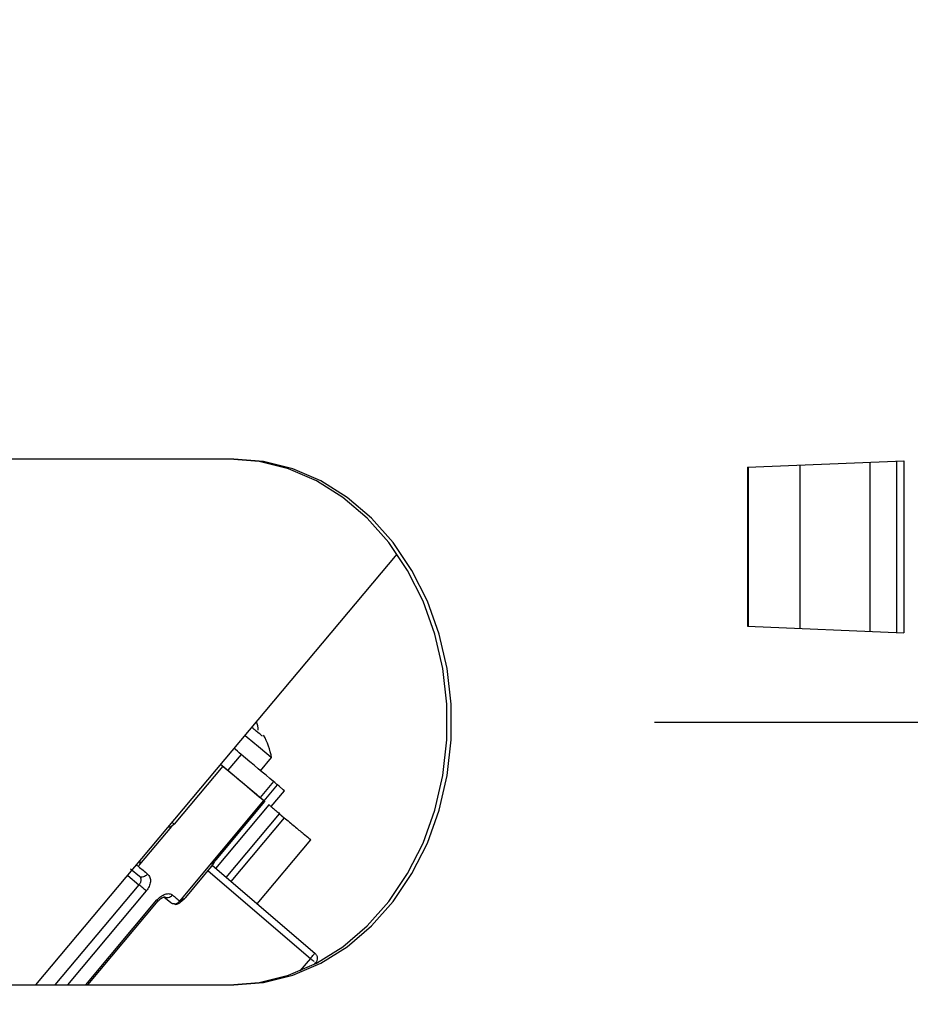
# Model space of a CAD drawing. Units: inches. Extents: x 3 to 162, y 3 to 70.
# Drawn here: x 79 to 82, y 24 to 26 of the extents above; entities that cross this region are included whole.
import ezdxf

# ---------------------------------------------------------------- set-up
doc = ezdxf.new("R2010")
doc.units = ezdxf.units.IN
doc.header["$LTSCALE"] = 24
doc.header["$MEASUREMENT"] = 0
doc.layers.add('FORMAT', color=7, linetype='Continuous')
doc.styles.add('SLDTEXTSTYLE0', font='TXT', dxfattribs={"width": 0.75})
doc.dimstyles.new('SLDDIMSTYLE0', dxfattribs={"dimtxt": 1.25, "dimasz": 3.12, "dimexe": 0, "dimexo": 0.0625, "dimgap": 0.3125, "dimtad": 0, "dimtih": 1, "dimtoh": 1, "dimdec": 6, "dimrnd": 1e-09, "dimzin": 12, "dimdsep": 46, "dimlunit": 5, "dimtxsty": 'SLDTEXTSTYLE0', "dimsah": 1, "dimcen": 0.09, "dimadec": 0, "dimazin": 3, "dimtfac": 1, "dimtdec": 3, "dimtofl": 0, "dimtmove": 0, "dimatfit": 3, "dimfxl": 0, "dimfrac": 2, "dimtolj": 1, "dimtzin": 12, "dimarcsym": 0})
doc.dimstyles.new('SLDDIMSTYLE1', dxfattribs={"dimtxt": 1.25, "dimasz": 3.12, "dimexe": 0, "dimexo": 0.0625, "dimgap": 0.3125, "dimtad": 0, "dimtih": 1, "dimtoh": 1, "dimdec": 6, "dimrnd": 1e-09, "dimzin": 12, "dimdsep": 46, "dimlunit": 5, "dimtxsty": 'SLDTEXTSTYLE0', "dimsah": 1, "dimcen": 0.09, "dimadec": 0, "dimazin": 3, "dimtfac": 1, "dimtdec": 3, "dimtmove": 0, "dimatfit": 0, "dimfxl": 0, "dimfrac": 2, "dimtolj": 1, "dimtzin": 12, "dimarcsym": 0})

# ---------------------------------------------------------------- blocks, each defined once
blk = doc.blocks.new('_D_3')
at = {"layer": 'FORMAT'}
for p, q in [((78.7617, 22.5218), (78.7617, 9.6514)), ((72.5042, 18.8523), (72.5042, 9.6514)), ((72.5042, 12.6514), (66.5042, 12.6514)), ((78.7617, 12.6514), (81.2256, 12.6514)), ((83.6214, 12.6514), (83.2412, 12.6514)), ((83.2412, 12.6514), (83.2412, 10.6653)), ((89.5172, 12.6514), (89.8975, 12.6514)), ((89.8975, 12.6514), (89.8975, 10.6653)), ((83.2412, 10.6653), (83.6214, 10.6653)), ((89.8975, 10.6653), (89.5172, 10.6653))]:
    blk.add_line(p, q, dxfattribs=at)
for points in [[(72.5042, 12.6514), (69.3842, 13.1314), (69.3842, 12.1714)], [(78.7617, 12.6514), (81.8817, 12.1714), (81.8817, 13.1314)]]:
    blk.add_solid(points, dxfattribs=at)
at = {"layer": 'FORMAT', "char_height": 1.25, "attachment_point": 1, "style": 'SLDTEXTSTYLE0'}
for s, insert in [('6 1/4"', (84.3309, 14.5162)), ('159mm', (83.6214, 12.2766))]:
    blk.add_mtext(s, dxfattribs=dict(at, insert=insert))
blk = doc.blocks.new('_D_5')
at = {"layer": 'FORMAT'}
for p, q in [((90.8212, 50.5563), (90.8212, 2.8845)), ((72.5042, 18.8523), (72.5042, 2.8845)), ((72.5042, 5.8845), (76.319, 5.8845)), ((78.7148, 5.8845), (78.3346, 5.8845)), ((78.3346, 5.8845), (78.3346, 3.8984)), ((84.6106, 5.8845), (84.9908, 5.8845)), ((84.9908, 5.8845), (84.9908, 3.8984)), ((90.8212, 5.8845), (87.0064, 5.8845)), ((78.3346, 3.8984), (78.7148, 3.8984)), ((84.9908, 3.8984), (84.6106, 3.8984))]:
    blk.add_line(p, q, dxfattribs=at)
for points in [[(72.5042, 5.8845), (75.6242, 5.4045), (75.6242, 6.3645)], [(90.8212, 5.8845), (87.7012, 6.3645), (87.7012, 5.4045)]]:
    blk.add_solid(points, dxfattribs=at)
at = {"layer": 'FORMAT', "char_height": 1.25, "attachment_point": 1, "style": 'SLDTEXTSTYLE0'}
for s, insert in [('18 5/16"', (78.5007, 7.7493)), ('465mm', (78.7148, 5.5097))]:
    blk.add_mtext(s, dxfattribs=dict(at, insert=insert))
blk = doc.blocks.new('_D_7')
at = {"layer": 'FORMAT'}
for p, q in [((94.0851, 24.4718), (94.0851, 30.4718)), ((80.998, 24.4718), (97.0851, 24.4718)), ((90.961, 19.9823), (97.0851, 19.9823)), ((94.0851, 13.9075), (94.0851, 19.9823)), ((94.7583, 13.9075), (94.0851, 13.9075)), ((97.661, 13.9075), (97.2808, 13.9075)), ((97.2808, 13.9075), (97.2808, 11.9214)), ((103.5568, 13.9075), (103.937, 13.9075)), ((103.937, 13.9075), (103.937, 11.9214)), ((97.2808, 11.9214), (97.661, 11.9214)), ((103.937, 11.9214), (103.5568, 11.9214))]:
    blk.add_line(p, q, dxfattribs=at)
for points in [[(94.0851, 24.4718), (94.5651, 27.5918), (93.6051, 27.5918)], [(94.0851, 19.9823), (93.6051, 16.8623), (94.5651, 16.8623)]]:
    blk.add_solid(points, dxfattribs=at)
at = {"layer": 'FORMAT', "char_height": 1.25, "attachment_point": 1, "style": 'SLDTEXTSTYLE0'}
for s, insert in [('4 1/2"', (98.3705, 15.7723)), ('114mm', (97.661, 13.5327))]:
    blk.add_mtext(s, dxfattribs=dict(at, insert=insert))

msp = doc.modelspace()

# ---------------------------------------------------------------- linework, layer by layer
at = {"color": 7, "linetype": 'Continuous', "lineweight": 25}
for p, q in [((79.7979552, 25.2217532), (77.7253609, 25.2217532)), ((81.2631957, 25.1984311), (81.710047, 25.2172535)), ((81.2631957, 25.1984311), (81.2631957, 24.7450756)), ((81.2657483, 25.1985379), (81.2657483, 24.7449677)), ((81.413444, 25.20476), (81.413444, 24.7387467)), ((81.710047, 25.2172535), (81.710047, 24.7262532)), ((79.2327154, 23.721753), (80.2640418, 24.9508395)), ((81.2631957, 24.7450756), (81.710047, 24.7262532)), ((79.8182806, 24.3796018), (79.7803202, 24.3343632)), ((79.8741435, 24.3327265), (79.9055908, 24.3702035)), ((79.7660104, 24.3463698), (79.6271574, 24.1808895)), ((79.9107065, 24.3020465), (79.8727461, 24.256808)), ((79.889223, 24.3200734), (79.8892747, 24.3201344)), ((79.8841437, 24.2472443), (79.9221041, 24.2924828)), ((79.9040421, 24.2305479), (79.9420019, 24.2757864)), ((79.643165, 23.9612065), (79.883577, 24.2477194)), ((79.744602, 24.0809884), (79.8841226, 24.2472619)), ((79.7468712, 24.0789174), (79.8865056, 24.245327)), ((79.8841226, 24.2472619), (79.883577, 24.2477194)), ((79.8970139, 24.236445), (79.8983902, 24.2352905)), ((79.928365, 24.210138), (79.9417408, 24.1989152)), ((79.61981, 24.1739082), (79.5286677, 24.0652893)), ((79.6271574, 24.1808895), (79.61981, 24.1739082)), ((79.864094, 23.9532561), (80.0172087, 24.1357308)), ((79.5028101, 24.0532816), (79.5283462, 24.0318544)), ((79.5286677, 24.0652893), (79.5254669, 24.0599672)), ((79.660834, 23.971608), (79.734373, 24.0592491)), ((79.7241229, 24.047029), (80.0162325, 23.7974322)), ((79.7340409, 24.0598158), (79.7345079, 24.0593969)), ((79.7366903, 24.0620686), (80.0288856, 23.8125105)), ((79.5330278, 24.0297436), (79.5316585, 24.027099)), ((79.3807743, 23.721753), (79.5818778, 23.9614189)), ((79.5980802, 23.973341), (79.6180547, 23.9565789)), ((79.6607084, 23.9714519), (79.6601992, 23.971886)), ((80.0279552, 23.7810444), (80.0311806, 23.7848882)), ((77.7253609, 23.721753), (79.7979552, 23.721753))]:
    msp.add_line(p, q, dxfattribs=at)
at = {"color": 8, "linetype": 'Continuous', "lineweight": 25}
for p, q in [((81.6125488, 25.2131469), (81.6125488, 24.7303598)), ((81.6890774, 25.21637), (81.6890774, 24.7271367)), ((79.7462141, 24.0539351), (79.8983902, 24.2352905)), ((79.7759695, 24.028521), (79.928365, 24.210138)), ((79.9417408, 24.1989152), (79.789248, 24.0171809)), ((79.4949055, 24.0342175), (79.5268608, 24.0074036)), ((79.5268608, 24.0074036), (79.2871727, 23.721753)), ((79.5478198, 23.9898167), (79.3228874, 23.721753)), ((79.3748995, 23.721753), (79.5783414, 23.9642055)), ((80.0162325, 23.7974322), (79.9864508, 23.7619392))]:
    msp.add_line(p, q, dxfattribs=at)
at = {"color": 7, "linetype": 'Continuous', "lineweight": 25, "flags": 128}
for points in [[(79.7856529, 23.721753), (79.8703185, 23.728739), (79.9534066, 23.7495654), (80.0333701, 23.7838451), (80.1087189, 23.8309387), (80.1780492, 23.8899696), (80.2400709, 23.9598384), (80.293627, 24.0392428), (80.3377204, 24.1267044), (80.3715302, 24.2205935), (80.3944258, 24.3191617), (80.4059812, 24.4205717), (80.4059812, 24.5229345), (80.3944258, 24.6243457), (80.3715302, 24.7229128), (80.3377204, 24.8168018), (80.293627, 24.9042634), (80.2400709, 24.9836679), (80.1780492, 25.0535367), (80.1087189, 25.1125676), (80.0333701, 25.1596623), (79.9534066, 25.1939408), (79.8703185, 25.2147673), (79.7856529, 25.2217532)], [(79.7979552, 23.721753), (79.8826208, 23.728739), (79.9657088, 23.7495654), (80.0456723, 23.7838451), (80.1210212, 23.8309387), (80.1903514, 23.8899696), (80.2523725, 23.9598384), (80.3059293, 24.0392428), (80.3500227, 24.1267044), (80.3838325, 24.2205935), (80.406728, 24.3191617), (80.4182835, 24.4205717), (80.4182835, 24.5229345), (80.406728, 24.6243457), (80.3838325, 24.7229128), (80.3500227, 24.8168018), (80.3059293, 24.9042634), (80.2523725, 24.9836679), (80.1903514, 25.0535367), (80.1210212, 25.1125676), (80.0456723, 25.1596623), (79.9657088, 25.1939408), (79.8826208, 25.2147673), (79.7979552, 25.2217532)], [(79.8300314, 24.4336062), (79.8361362, 24.4284834), (79.8678839, 24.4018432), (79.8914488, 24.3820704), (79.9039869, 24.3715493), (79.9055908, 24.3702035)], [(79.8182806, 24.3796018), (79.8132987, 24.3837823), (79.8078955, 24.388316), (79.8021334, 24.3931501), (79.7985841, 24.3961291)], [(79.9107065, 24.3020465), (79.9002886, 24.3107877), (79.889534, 24.3198117), (79.8784484, 24.329115), (79.8670367, 24.3386893), (79.855307, 24.3485323), (79.8432664, 24.3586357), (79.8309219, 24.3689938), (79.8182806, 24.3796018)], [(79.7605216, 24.3509763), (79.764173, 24.3479116), (79.7699351, 24.3430763), (79.7753383, 24.3385426), (79.7803202, 24.3343632)], [(79.7803202, 24.3343632), (79.7929627, 24.3237553), (79.8053072, 24.313396), (79.8173478, 24.3032926), (79.8290775, 24.2934508), (79.840488, 24.2838765), (79.8515747, 24.2745732), (79.8623294, 24.2655492), (79.8727461, 24.256808)], [(79.9221041, 24.2924828), (79.9218836, 24.292667), (79.9209801, 24.2934261), (79.9193891, 24.2947614), (79.9171269, 24.2966598), (79.9142218, 24.2990968), (79.9107065, 24.3020465)], [(79.9420019, 24.2757864), (79.9388269, 24.278451), (79.9267071, 24.2886202), (79.9221041, 24.2924828)], [(79.8727461, 24.256808), (79.8762614, 24.2538583), (79.8791665, 24.2514201), (79.8814287, 24.2495228), (79.8830209, 24.2481864), (79.8839243, 24.2474285), (79.8840862, 24.2472935)], [(79.5254669, 24.0599672), (79.5287921, 24.057177), (79.5320985, 24.0544033), (79.5353862, 24.0516436), (79.5386562, 24.0489004), (79.5419075, 24.0461724), (79.5451388, 24.0434597), (79.5483525, 24.0407634), (79.5515463, 24.0380836)], [(79.6227645, 23.9783252), (79.6253892, 23.9761229), (79.6279928, 23.9739382), (79.6305752, 23.9717711), (79.6331366, 23.9696215), (79.6356757, 23.9674908), (79.6381936, 23.9653788), (79.6406904, 23.9632833), (79.643165, 23.9612065)]]:
    msp.add_lwpolyline(points, dxfattribs=at)
at = {"color": 7, "linetype": 'Continuous', "lineweight": 25}
for centre, radius, start, end in [((79.7888315, 24.4454272), 0.0787402, 2.134264, 20.1768193), ((79.6926664, 24.3308221), 0.2165354, 10.4788036, 28.6763137)]:
    msp.add_arc(centre, radius, start, end, dxfattribs=at)
for points, knots in [([(79.8795173, 24.4310049), (79.878565, 24.4318042), (79.8766659, 24.4333981), (79.8648419, 24.4433198), (79.8536132, 24.4527419), (79.8491976, 24.4564472)], [0, 0, 0, 0, 0.37898309, 0.755786, 1, 1, 1, 1]), ([(79.7660104, 24.3463698), (79.7649458, 24.3472636), (79.7632847, 24.3486582), (79.7612517, 24.3503637), (79.7605216, 24.3509763)], [0, 0, 0, 0, 0.640842965, 1, 1, 1, 1]), ([(79.7660104, 24.3463698), (79.7876634, 24.328201), (79.8309693, 24.2918634), (79.8660411, 24.2624341), (79.883577, 24.2477194)], [0, 0, 0, 0, 0.500001288, 1, 1, 1, 1]), ([(79.8864, 24.2453505), (79.8864234, 24.2453313), (79.8865801, 24.2452026), (79.8859241, 24.2457501), (79.8847231, 24.2467579), (79.8841226, 24.2472619)], [0, 0, 0, 0, 0.080425215, 0.540212516, 1, 1, 1, 1]), ([(79.8983902, 24.2352905), (79.8991833, 24.2346246), (79.9007694, 24.2332929), (79.9078458, 24.2273564), (79.9173438, 24.2193867), (79.9246912, 24.213221), (79.928365, 24.210138)], [0, 0, 0, 0, 0.249999539, 0.500004478, 0.749993534, 1, 1, 1, 1]), ([(79.9417408, 24.1989152), (79.9516208, 24.1906248), (79.9713806, 24.174044), (79.9963032, 24.153132), (80.0137389, 24.1385008), (80.0160056, 24.1365994), (80.0171389, 24.1356486)], [0, 0, 0, 0, 0.250001374, 0.499999684, 0.750001493, 1, 1, 1, 1]), ([(79.734373, 24.0592491), (79.734983, 24.0603799), (79.7361307, 24.0625072), (79.737853, 24.0687602), (79.7404645, 24.0753462), (79.7433028, 24.0792167), (79.744602, 24.0809884)], [0, 0, 0, 0, 0.309532822, 0.582339046, 0.808826927, 1, 1, 1, 1]), ([(79.7354419, 24.0607357), (79.7362733, 24.0618969), (79.7378259, 24.0640653), (79.7404128, 24.0692722), (79.7434294, 24.074541), (79.7458639, 24.0776331), (79.7470331, 24.0791181)], [0, 0, 0, 0, 0.300490712, 0.561103062, 0.789212364, 1, 1, 1, 1]), ([(79.5283462, 24.0318544), (79.5295844, 24.0304838), (79.5321143, 24.027683), (79.5328874, 24.0224452), (79.5323098, 24.0178916), (79.531166, 24.0142961), (79.5293857, 24.0106951), (79.5277083, 24.0085085), (79.5268608, 24.0074036)], [0, 0, 0, 0, 0.233691137, 0.477530502, 0.604060484, 0.733257862, 0.865222424, 1, 1, 1, 1]), ([(79.5515463, 24.0380836), (79.5497298, 24.0362406), (79.5460969, 24.0325548), (79.5394753, 24.0296176), (79.5330632, 24.0290556), (79.5299186, 24.0309215), (79.5283462, 24.0318544)], [0, 0, 0, 0, 0.25000048, 0.499989699, 0.749995753, 1, 1, 1, 1]), ([(79.5515463, 24.0380836), (79.5540819, 24.0351617), (79.559077, 24.0294054), (79.5602596, 24.0164603), (79.5567967, 24.0024486), (79.5508164, 23.9940334), (79.5478198, 23.9898167)], [0, 0, 0, 0, 0.257369751, 0.50702713, 0.752982124, 1, 1, 1, 1]), ([(79.5478198, 23.9898167), (79.546337, 23.9910611), (79.5433711, 23.99355), (79.5375597, 23.9984259), (79.5316521, 24.0033841), (79.5284579, 24.0060638), (79.5268608, 24.0074036)], [0, 0, 0, 0, 0.249979857, 0.499974559, 0.749994782, 1, 1, 1, 1]), ([(79.5783414, 23.9642055), (79.5819306, 23.9678868), (79.5891337, 23.9752747), (79.6019727, 23.9814818), (79.6142069, 23.9831542), (79.619897, 23.9799434), (79.6227645, 23.9783252)], [0, 0, 0, 0, 0.245655308, 0.492990246, 0.744491051, 1, 1, 1, 1]), ([(79.5816232, 23.9611255), (79.5839181, 23.9635754), (79.588393, 23.9683526), (79.5953041, 23.9720505), (79.600819, 23.9729484), (79.6025278, 23.9714328), (79.6033636, 23.9706916)], [0, 0, 0, 0, 0.268452834, 0.523467768, 0.766931128, 1, 1, 1, 1]), ([(79.6227645, 23.9783252), (79.6209258, 23.9765006), (79.6172485, 23.9728512), (79.6102828, 23.9702027), (79.6033805, 23.9700512), (79.599847, 23.9722444), (79.5980802, 23.973341)], [0, 0, 0, 0, 0.249996728, 0.500003699, 0.749998093, 1, 1, 1, 1]), ([(79.6180559, 23.9565789), (79.6198781, 23.9554363), (79.6235228, 23.953151), (79.630566, 23.9531833), (79.6376291, 23.9557499), (79.6413197, 23.9593876), (79.643165, 23.9612065)], [0, 0, 0, 0, 0.249986083, 0.499999044, 0.750000863, 1, 1, 1, 1]), ([(79.6438971, 23.9605928), (79.6444004, 23.9598975), (79.6453332, 23.9586089), (79.6455138, 23.9577171), (79.6448967, 23.957615), (79.6437215, 23.9583102), (79.6431532, 23.9586463)], [0, 0, 0, 0, 0.269787425, 0.499975775, 0.758213689, 1, 1, 1, 1]), ([(79.6438971, 23.9605928), (79.6454884, 23.9619153), (79.6488316, 23.9646937), (79.6539385, 23.9674144), (79.6585044, 23.9696462), (79.6600314, 23.9709322), (79.660834, 23.971608)], [0, 0, 0, 0, 0.2109583639, 0.4432083733, 0.7073758921, 1, 1, 1, 1]), ([(79.6453708, 23.957825), (79.6465521, 23.9589983), (79.6490279, 23.9614574), (79.6530757, 23.9646772), (79.657006, 23.9676405), (79.6586467, 23.9693516), (79.6595187, 23.970261)], [0, 0, 0, 0, 0.210585117, 0.441354584, 0.703115077, 1, 1, 1, 1]), ([(79.6282474, 23.9528712), (79.6270392, 23.9528413), (79.624527, 23.9527792), (79.6210599, 23.9542675), (79.6190782, 23.9558048), (79.6180653, 23.9565906)], [0, 0, 0, 0, 0.3117385941, 0.6481900912, 1, 1, 1, 1]), ([(79.6306679, 23.9516709), (79.6332341, 23.9519173), (79.6372193, 23.9523), (79.6421788, 23.954794), (79.6441588, 23.9569014), (79.6451655, 23.9579728)], [0, 0, 0, 0, 0.470632985, 0.730871908, 1, 1, 1, 1]), ([(80.0162325, 23.7974322), (80.0179057, 23.7993952), (80.0212521, 23.8033212), (80.0254474, 23.8082941), (80.02836, 23.8117922), (80.0287104, 23.8122711), (80.0288856, 23.8125105)], [0, 0, 0, 0, 0.250004605, 0.500010412, 0.750009544, 1, 1, 1, 1]), ([(80.0162325, 23.7974322), (80.0172139, 23.7966084), (80.0191764, 23.7949611), (80.0219959, 23.792597), (80.0246191, 23.7903936), (80.0260801, 23.7891685), (80.0268106, 23.788556)], [0, 0, 0, 0, 0.250026293, 0.499997765, 0.750020305, 1, 1, 1, 1]), ([(80.0288856, 23.8125105), (80.0306462, 23.8106222), (80.0341673, 23.8068456), (80.0361722, 23.7992099), (80.0354545, 23.791348), (80.0326053, 23.7870415), (80.0311806, 23.7848882)], [0, 0, 0, 0, 0.249991397, 0.499988091, 0.749979196, 1, 1, 1, 1])]:
    msp.add_open_spline(points, degree=3, knots=knots, dxfattribs=at)
at = {"color": 8, "linetype": 'Continuous', "lineweight": 25}
for points, knots in [([(79.6271574, 24.1808907), (79.6260931, 24.181783), (79.6244611, 24.1831515), (79.6224651, 24.1848273), (79.6217707, 24.1854103)], [0, 0, 0, 0, 0.652087501, 1, 1, 1, 1]), ([(79.61981, 24.1739082), (79.6181599, 24.1732322), (79.6150779, 24.1719694), (79.6118199, 24.1718184), (79.6103061, 24.1717482)], [0, 0, 0, 0, 0.5353835549, 1, 1, 1, 1]), ([(79.5291511, 24.0750314), (79.5293445, 24.0735095), (79.5297559, 24.0702718), (79.5290446, 24.0670151), (79.5286677, 24.0652893)], [0, 0, 0, 0, 0.4700830021, 1, 1, 1, 1]), ([(79.744602, 24.0809884), (79.7451999, 24.0804871), (79.7463957, 24.0794846), (79.7470533, 24.0789303), (79.7469188, 24.079044), (79.7469076, 24.0790536)], [0, 0, 0, 0, 0.478106795, 0.956175968, 1, 1, 1, 1]), ([(79.5196531, 24.0637112), (79.520247, 24.0633145), (79.5223797, 24.0618898), (79.524173, 24.060773), (79.5254669, 24.0599672)], [0, 0, 0, 0, 0.27845226, 1, 1, 1, 1]), ([(79.5783414, 23.9642055), (79.5794454, 23.9632795), (79.5815168, 23.9615419), (79.5816149, 23.9614596), (79.5816607, 23.9614212)], [0, 0, 0, 0, 0.5329442846, 1, 1, 1, 1])]:
    msp.add_open_spline(points, degree=3, knots=knots, dxfattribs=at)

# ---------------------------------------------------------------- dimensions: what is measured, and where the dimension line sits
at = {"layer": 'FORMAT'}
for base, p1, p2, angle, dimstyle, picture, middle in [((90.8212135, 5.8844765), (72.5042135, 20.0522533), (90.8212135, 51.7563116), 0, 'SLDDIMSTYLE0', '_D_5', (81.6627135, 5.8844765)), ((94.0850952, 19.9822533), (79.797955, 24.4717533), (89.7609589, 19.9822533), 90, 'SLDDIMSTYLE1', '_D_7', (94.0850952, 13.9074879)), ((72.50421355, 12.65142281), (78.761658, 23.72175327), (72.50421355, 20.05225327), 0, 'SLDDIMSTYLE1', '_D_3', (86.5693287, 12.65142281))]:
    dim = msp.add_linear_dim(base=base, p1=p1, p2=p2, angle=angle, dimstyle=dimstyle, dxfattribs=at)
    dim.commit()
    dim.dimension.update_dxf_attribs({"geometry": picture, "text_midpoint": middle, "dimtype": 160})

doc.saveas('drawing.dxf')
